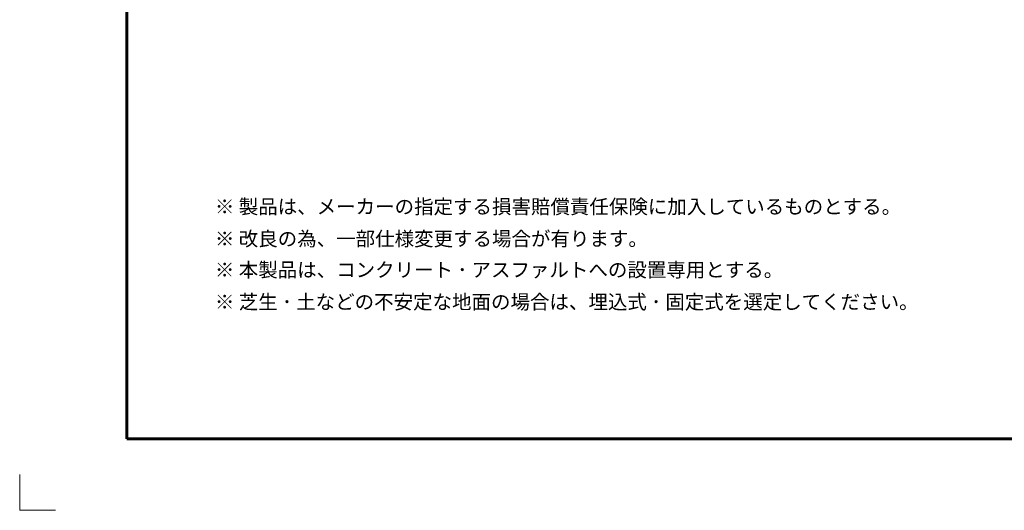
# Model space of a CAD drawing. Extents: x 0 to 420, y 0 to 297.
# Drawn here: x 0 to 138, y 0 to 69 of the extents above; entities that cross this region are included whole.
import ezdxf
from ezdxf.enums import TextEntityAlignment as Align

# ---------------------------------------------------------------- set-up
doc = ezdxf.new("R2010")
doc.units = 0
doc.layers.add('実線1', color=7, linetype='Continuous', lineweight=25)
doc.layers.add('実線2', color=4, linetype='Continuous', lineweight=15)
doc.styles.add('MSゴシック', font='MS Gothic.ttf')
doc.styles.add('高さなしMSゴシック', font='MS Gothic.ttf')

# ---------------------------------------------------------------- blocks, each defined once
blk = doc.blocks.new('外枠')
at = {"layer": '実線2'}
for p, q in [((0, 5), (0, 0)), ((0, 0), (5, 0))]:
    blk.add_line(p, q, dxfattribs=at)
blk = doc.blocks.new('A3規格図枠')
at = {"layer": '実線1', "lineweight": 60}
for p, q in [((15, 10), (15, 287)), ((410, 10), (15, 10))]:
    blk.add_line(p, q, dxfattribs=at)
blk.add_blockref('外枠', (0, 0))
at = {"layer": '実線1', "style": 'MSゴシック'}
blk.add_attdef('製品名', text='', height=6, dxfattribs=at).set_placement((296.5, 16), align=Align.MIDDLE_CENTER)
at = {"layer": '実線1', "style": 'MSゴシック', "flags": 8}
for tag, p in [('作図者', (344.5, 19)), ('製作日', (363, 19))]:
    blk.add_attdef(tag, text='', height=2.5, dxfattribs=at).set_placement(p, align=Align.MIDDLE_CENTER)
blk.add_attdef('検図者', text='', height=2.5, dxfattribs=at).set_placement((344.5, 13), align=Align.MIDDLE)

msp = doc.modelspace()

# ---------------------------------------------------------------- block references
at = {"layer": '実線1'}
msp.add_blockref('A3規格図枠', (0, 0), dxfattribs=at)

# ---------------------------------------------------------------- texts
at = {"color": 7, "linetype": 'Continuous', "style": '高さなしMSゴシック'}
for s, p in [('※ 製品は、メーカーの指定する損害賠償責任保険に加入しているものとする。', (27.34, 41.52)), ('※ 改良の為、一部仕様変更する場合が有ります。', (27.34, 37.02)), ('※ 本製品は、コンクリート ･ アスファルトへの設置専用とする。', (27.34, 32.67)), ('※ 芝生 ･ 土などの不安定な地面の場合は、埋込式 ･ 固定式を選定してください。', (27.34, 28.18))]:
    msp.add_text(s, height=2, dxfattribs=at).set_placement(p)

doc.saveas('drawing.dxf')
